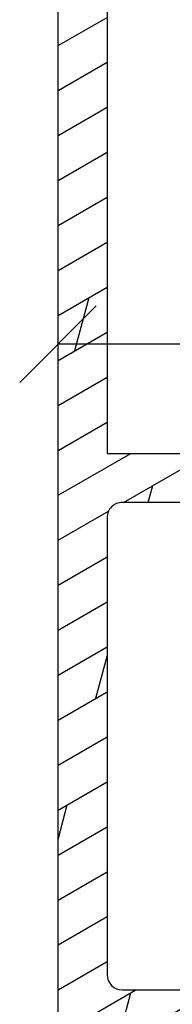
# Model space of a CAD drawing. Units: millimetres. Extents: x -647 to 1241, y 40 to 460.
# Drawn here: x 539 to 544, y 347 to 379 of the extents above; entities that cross this region are included whole.
import ezdxf

# ---------------------------------------------------------------- set-up
doc = ezdxf.new("R2010")
doc.units = ezdxf.units.MM
doc.header["$LTSCALE"] = 10
doc.linetypes.add('TBL1', pattern=[0, 0])
doc.layers.add('Aluprofile', color=253, linetype='TBL1')
doc.layers.add('Bemaßung', color=1, linetype='Continuous')
doc.styles.add('RomanS', font='romans.shx', dxfattribs={"width": 0.7})
doc.dimstyles.new('IDEAL Holz', dxfattribs={"dimtxt": 2.5, "dimasz": 2.5, "dimexe": 1.25, "dimexo": 0.625, "dimtad": 1, "dimtxsty": 'RomanS', "dimblk": 'OBLIQUE', "dimcen": 2.5, "dimadec": 0, "dimazin": 0, "dimtfac": 1, "dimtmove": 0, "dimatfit": 3, "dimldrblk": 'OBLIQUE', "dimfxl": 1, "dimarcsym": 0})

# ---------------------------------------------------------------- blocks, each defined once
blk = doc.blocks.new('A-K110-15')
h = blk.add_hatch()
h.set_pattern_fill('DOLMIT', color=253, scale=0.2, angle=30, style=0)
h.set_pattern_definition([(30, (0, 0), (-0.6349999999999999, 1.099852262806237), []), (74.99999999999999, (0, 0), (-3.469702160612961, 0.9297038919127656), [1.796051999999999, -3.592099999999998])])
edge = h.paths.add_edge_path()
edge.add_line((1.600000250274774, -65.20067237051205), (0.7143596041684078, -65.20067235976933))
edge.add_line((0.7143596041684078, -65.20067235976933), (0.0215392763531099, -65.60067235132794))
edge.add_line((0.0215392763531099, -65.60067235132794), (-1.599999754616304, -65.60067233159668))
edge.add_line((-1.599999754616304, -65.60067233159668), (-1.599999807203289, -69.91584303536149))
edge.add_arc((-1.099999807203367, -69.91584304145486), 0.4999999999999214, 179.9999993017509, 249.9999993049775)
edge.add_line((-1.271009884565613, -70.38568934977332), (0.9289901059845533, -71.18642389194099))
edge.add_arc((1.100000183346696, -70.71657758362247), 0.499999999999951, 249.9999993049912, 359.9999993049964)
edge.add_line((1.600000183346649, -70.7165775896875), (1.600000194456811, -69.80067237051196))
edge.add_line((1.600000194456811, -69.80067237051196), (2.000000194458948, -69.80067237536412))
edge.add_line((2.000000194458948, -69.80067237536412), (3.000000182296048, -70.80067238744084))
edge.add_line((3.000000182296048, -70.80067238744084), (3.000000173804778, -71.5006723638511))
edge.add_arc((1.500000173804826, -71.50067234565566), 1.499999999999952, 249.9999993049868, 359.9999993049855, ccw=False)
edge.add_line((0.9869699417182571, -72.91021127061127), (-9.210100144894453, -69.19878114227902))
edge.add_arc((-7.499999379095326, -64.50031806457099), 4.999999992177234, 180.0000007711497, 249.9999993677559, ccw=False)
edge.add_line((-12.49999937127256, -64.50031813186649), (-12.50000052108777, 28.49964539915453))
edge.add_arc((-7.500000513265156, 28.49964546644991), 5.000000007822613, 110.00000075777649, 180.0000007711483, ccw=False)
edge.add_line((-9.210101294709432, 33.19810855511304), (0.9869694861301354, 36.9095389361234))
edge.add_arc((1.49999971833136, 35.50000001113698), 1.500000000068106, 6.987268079683417e-07, 110.0000006987261, ccw=False)
edge.add_line((2.999999718399465, 35.5000000294296), (2.999999726890735, 34.80000005301935))
edge.add_line((2.999999726890735, 34.80000005301935), (1.99999973905136, 33.8000000409408))
edge.add_line((1.99999973905136, 33.8000000409408), (1.599999739051269, 33.80000003609092))
edge.add_line((1.599999739051269, 33.80000003609092), (1.599999727941336, 34.71590525526625))
edge.add_arc((1.099999727941478, 34.71590524920111), 0.4999999999998578, 6.950141983e-07, 110.0000006950243)
edge.add_line((0.9289896505792395, 35.1857515575195), (-1.271010339970928, 34.38501701535205))
edge.add_arc((-1.100000262608712, 33.91517070703363), 0.4999999999998823, 110.0000006950205, 180.0000006982531)
edge.add_line((-1.6000002626086, 33.91517070094022), (-1.600000210021619, 29.59999999717519))
edge.add_line((-1.600000210021619, 29.59999999717519), (0.0215388209475691, 29.60000001690668))
edge.add_line((0.0215388209475691, 29.60000001690668), (0.7143591487630943, 29.20000002534761))
edge.add_line((0.7143591487630943, 29.20000002534761), (1.599999794869233, 29.20000003609101))
edge.add_line((1.599999794869233, 29.20000003609101), (1.5999997827011, 30.40000003609083))
edge.add_line((1.5999997827011, 30.40000003609083), (1.999999782698918, 30.40000004094299))
edge.add_line((1.999999782698918, 30.40000004094299), (2.99999972279869, 29.40000012510353))
edge.add_line((2.99999972279869, 29.40000012510353), (2.99999972279869, 28.50000004848033))
edge.add_arc((2.499999722798661, 28.50000004848036), 0.5000000000000285, 270.0000007342622, 359.99999999999676, ccw=False)
edge.add_line((2.499999729206308, 28.00000004848033), (0.3928201323525968, 28.00000002147607))
edge.add_line((0.3928201323525968, 28.00000002147607), (-0.3000001953922152, 28.40000001299421))
edge.add_line((-0.3000001953922151, 28.40000001299421), (-1.800000195416084, 28.39999999474157))
edge.add_arc((-1.800000207584282, 29.39999999474151), 0.999999999999936, 180.0000006982347, 270.0000006971864, ccw=False)
edge.add_line((-2.800000207584218, 29.39999998255501), (-2.800000252850451, 33.11443617107097))
edge.add_arc((-3.300000252850328, 33.1144361649776), 0.4999999999998766, 6.982482881e-07, 110.0000006950213)
edge.add_line((-3.471010330212549, 33.58428247329602), (-8.66286904715031, 31.69460036849358))
edge.add_arc((-7.500000622072663, 28.49964554263753), 3.399999899015199, 109.9999995034153, 180.0000020845805)
edge.add_line((-10.90000052108786, 28.49964541893604), (-10.90000030101976, 10.69999988153785))
edge.add_arc((-10.4000003010198, 10.69999988771963), 0.4999999999999521, 180.0000007083802, 270.000000695001)
edge.add_line((-10.40000029495478, 10.19999988771968), (-2.100000092921955, 10.19999998840074))
edge.add_arc((-2.100000098987039, 10.69999998840063), 0.4999999999998899, 270.0000006950074, 360.000000669265)
edge.add_line((-1.600000098987149, 10.69999999424107), (-1.600000137534264, 13.99999996218565))
edge.add_arc((-0.6000001375341216, 13.9999999738666), 1.000000000000142, 90.00000000000512, 180.0000006692696, ccw=False)
edge.add_line((-0.6000001375342096, 14.99999997386675), (1.133692230609709, 14.99999997386675))
edge.add_line((1.133692230609709, 14.99999997386675), (1.599999888764726, 13.99999997386675))
edge.add_line((1.599999888764726, 13.99999997386675), (-1.375343572e-07, 13.99999997386675))
edge.add_line((-1.375343572e-07, 13.99999997386675), (-4.75907882e-08, 6.299999986099177))
edge.add_arc((-0.8000000481727042, 6.299999976754348), 0.800000000581916, -179.99999933072593, 6.692740726066404e-07, ccw=False)
edge.add_line((-1.60000004875462, 6.299999967409519), (-1.600000061603735, 7.399999981600501))
edge.add_arc((-1.500000061603855, 7.399999982768548), 0.0999999999998798, 90.00000033583387, 180.0000006692417, ccw=False)
edge.add_arc((-1.500000062777404, 7.599999982769578), 0.1000000000011498, 270.0000003365601, 360.0000006699474)
edge.add_line((-1.400000062776254, 7.599999983938857), (-1.400000079129424, 8.999999996891518))
edge.add_line((-1.400000079129424, 8.999999996891518), (-6.800000065671043, 8.999999931388343))
edge.add_line((-6.800000065671043, 8.999999931388343), (-6.800000029721218, 6.599999962621207))
edge.add_arc((-7.40000002972124, 6.599999953633695), 0.600000000000022, -179.99999914175578, 8.582442205806728e-07, ccw=False)
edge.add_line((-8.00000002972126, 6.599999944646182), (-8.000000065671088, 8.999999958052001))
edge.add_line((-8.000000065671088, 8.999999958052001), (-10.40000027381995, 8.999999958052001))
edge.add_arc((-10.40000027382005, 8.4999999580521), 0.4999999999999023, 89.99999999998862, 180.0000007083715)
edge.add_line((-10.90000027381995, 8.499999951870393), (-10.90000006363846, -8.50000003990965))
edge.add_arc((-10.40000006363836, -8.500000033727943), 0.5000000000000995, 180.0000007083715, 269.9999999999886)
edge.add_line((-10.40000006363846, -9.000000033728043), (-7.999999825179543, -9.000000033728043))
edge.add_line((-7.999999825179543, -9.000000033728043), (-7.999999878484342, -6.600000074340071))
edge.add_arc((-7.399999878484434, -6.600000061013928), 0.5999999999999083, 1.2725528790724638e-06, 180.0000012725529, ccw=False)
edge.add_line((-6.799999878484526, -6.600000047687785), (-6.799999825179494, -9.000000081146366))
edge.add_line((-6.799999825179494, -9.000000081146366), (-1.399999795055577, -9.000000005405012))
edge.add_line((-1.399999795055577, -9.000000005405012), (-1.399999795055577, -7.600000025029999))
edge.add_arc((-1.499999795055687, -7.600000025029962), 0.1000000000001109, 359.9999999999791, 450.0000247419413)
edge.add_arc((-1.499999881420455, -7.400000025028862), 0.1000000000010082, 180.000000712972, 270.0000247414256, ccw=False)
edge.add_line((-1.599999881421464, -7.400000026273232), (-1.599999895120049, -6.300000039106066))
edge.add_arc((-0.7999998656358683, -6.300000029143457), 0.8000000294841809, 7.135187161111389e-07, 180.0000007135193, ccw=False)
edge.add_line((1.638483127e-07, -6.300000019180856), (2.049445129e-07, -9.599999987340993))
edge.add_arc((-0.999999795055535, -9.599999999794202), 1.000000000000047, -89.99999919636662, 7.135162718441279e-07, ccw=False)
edge.add_line((-0.9999997810294871, -10.59999999979425), (-7.100000037674931, -10.60000008535405))
edge.add_line((-7.100000037674931, -10.60000008535405), (-7.100000019129652, -12.10000004979008))
edge.add_arc((-7.700000019129674, -12.10000005720826), 0.6000000000000228, -179.99999929161595, 7.083839932420233e-07, ccw=False)
edge.add_line((-8.300000019129698, -12.10000006462644), (-8.300000037674977, -10.60000003372794))
edge.add_line((-8.300000037674977, -10.60000003372794), (-10.90000003767488, -10.60000003372794))
edge.add_line((-10.90000003767488, -10.60000003372794), (-10.89999982873007, -27.50000003372804))
edge.add_line((-10.89999982873007, -27.50000003372804), (-8.299999828729938, -27.50000003372804))
edge.add_line((-8.299999828729938, -27.50000003372804), (-8.299999852220822, -25.60000004114625))
edge.add_arc((-7.699999853504026, -25.60000003591099), 0.599999998716795, 19.4031495033542, 180.000000499931, ccw=False)
edge.add_line((-7.134077215980481, -25.40067224858933), (-0.9999997896987906, -25.40067233462731))
edge.add_arc((-0.9999998037250124, -26.4006723346273), 0.999999999999993, 4.139898237554007e-07, 89.99999919635673, ccw=False)
edge.add_line((1.96274982e-07, -26.40067232740182), (2.20119432e-07, -29.70067229557378))
edge.add_arc((-0.7999995989741806, -29.70067230135419), 0.7999998190936127, -179.99999958600836, 4.139913016842911e-07, ccw=False)
edge.add_line((-1.599999418067793, -29.7006723071346), (-1.59999942601587, -28.60067230551602))
edge.add_arc((-1.499999426015915, -28.60067230479353), 0.0999999999999546, 90.00010406567259, 180.0000004139566, ccw=False)
edge.add_arc((-1.499999789274906, -28.40067230479292), 0.100000000000987, 270.0001040663978, 360.000000414665)
edge.add_line((-1.39999978927392, -28.40067230406919), (-1.399999799389547, -27.00067232901654))
edge.add_line((-1.399999799389547, -27.00067232901654), (-6.799999369774129, -27.00067225327519))
edge.add_line((-6.799999369774128, -27.00067225327519), (-6.799999423079157, -29.40067227274574))
edge.add_arc((-7.399999423079064, -29.40067225941948), 0.5999999999999074, 179.9999987274362, 359.99999872743615, ccw=False)
edge.add_line((-7.999999423078971, -29.40067224609322), (-7.999999416401008, -29.10000003372795))
edge.add_line((-7.999999416401008, -29.10000003372795), (-10.39999980276627, -29.10000003372795))
edge.add_arc((-10.39999980276637, -29.60000003372785), 0.4999999999999006, 89.9999999999884, 180.0000007083715)
edge.add_line((-10.89999980276627, -29.60000003990956), (-10.89999961854016, -44.50067229387363))
edge.add_arc((-10.39999961854016, -44.50067228769182), 0.4999999999999929, 180.0000007083837, 270.0000000000008)
edge.add_line((-10.39999961854016, -45.00067228769181), (-7.999999610265717, -45.00067228769181))
edge.add_line((-7.999999610265717, -45.00067228769181), (-7.999999574315892, -42.60067227164689))
edge.add_arc((-7.399999574315869, -42.60067228063439), 0.6000000000000228, -8.58242913182039e-07, 179.9999991417571, ccw=False)
edge.add_line((-6.799999574315847, -42.60067228962189), (-6.799999610265673, -45.00067226580983))
edge.add_line((-6.799999610265673, -45.00067226580983), (-1.399999623724054, -45.00067233131324))
edge.add_line((-1.399999623724055, -45.00067233131324), (-1.399999607370659, -43.60067231673439))
edge.add_arc((-1.499999607370618, -43.60067231556643), 0.0999999999999599, 359.9999993308113, 449.9999996642501)
edge.add_arc((-1.499999606197326, -43.40067231556544), 0.1000000000010388, 179.9999993604734, 269.99999966350293, ccw=False)
edge.add_line((-1.599999606198363, -43.40067231444925), (-1.599999593932921, -42.30067230225528))
edge.add_arc((-0.799999595102122, -42.30067231117561), 0.7999999988307992, -6.388717110894504e-07, 179.9999993611284, ccw=False)
edge.add_line((4.037286772e-07, -42.30067232009594), (3.178712404e-07, -50.0006722985571))
edge.add_line((3.178712404e-07, -50.0006722985571), (1.600000340590099, -50.0006722985571))
edge.add_line((1.600000340590099, -50.0006722985571), (1.133692682435025, -51.0006722985571))
edge.add_line((1.133692682435025, -51.0006722985571), (-0.599999682128896, -51.0006722985571))
edge.add_arc((-0.5999996821288166, -50.00067229855702), 1.000000000000071, 179.9999993307271, 269.99999999999545, ccw=False)
edge.add_line((-1.599999682128894, -50.00067228687601), (-1.599999648254081, -47.10067232866243))
edge.add_arc((-2.099999648254102, -47.10067232282187), 0.5000000000000218, 359.9999993307217, 449.9999993049778)
edge.add_line((-2.09999964218889, -46.60067232282186), (-10.39999958032979, -46.60067222214102))
edge.add_arc((-10.39999958639503, -47.10067222214097), 0.4999999999999432, 89.99999930497378, 180.0000007083682)
edge.add_line((-10.89999958639498, -47.10067222832265), (-10.89999937127243, -64.50031811208498))
edge.add_arc((-7.499999355970535, -64.50031804837887), 3.400000015301895, 180.0000010735562, 249.9999991244298)
edge.add_line((-8.662867897335332, -67.69527295565956), (-3.471009874807235, -69.58495480771751))
edge.add_arc((-3.299999797445095, -69.11510849939897), 0.4999999999999631, 249.9999993049922, 359.9999993017639)
edge.add_line((-2.799999797445138, -69.11510850549223), (-2.799999752178905, -65.40067231697628))
edge.add_arc((-1.799999752178855, -65.40067232916287), 1.000000000000049, 89.99999930280728, 179.9999993017599, ccw=False)
edge.add_line((-1.799999740010548, -64.40067232916283), (-0.2999997399866743, -64.40067234741547))
edge.add_line((-0.2999997399866743, -64.40067234741547), (0.3928205877581376, -64.00067235589711))
edge.add_line((0.3928205877581376, -64.00067235589711), (2.500000265200128, -64.00067238290136))
edge.add_arc((2.500000258792383, -64.50067238290148), 0.5000000000001279, -5.422717777037178e-07, 89.99999926572661, ccw=False)
edge.add_line((3.00000025879251, -64.5006723876337), (3.000000250274636, -65.40067238855761))
edge.add_line((3.000000250274636, -65.40067238855761), (2.000000238104234, -66.40067237646768))
edge.add_line((2.000000238104234, -66.40067237646768), (1.600000238106417, -66.4006723716151))
edge.add_line((1.600000238106417, -66.4006723716151), (1.600000250274774, -65.20067237051205))
at = {"layer": 'Aluprofile'}
for points in [[(0.9869699417182571, -72.91021127061127), (-9.210100144894453, -69.19878114227902, -0.3152987821467695), (-12.49999937127256, -64.50031813186649), (-12.50000052108777, 28.49964539915453, -0.3152987889431292)], [(-7.999999416401008, -29.10000003372795), (-10.39999980276627, -29.10000003372795, 0.414213565994313), (-10.89999980276627, -29.60000003990956), (-10.89999961854016, -44.50067229387363, 0.4142135587518773), (-10.39999961854016, -45.00067228769181), (-7.999999610265717, -45.00067228769181)]]:
    blk.add_lwpolyline(points, format="xyb", dxfattribs=at)
blk.add_lwpolyline([(-10.90000003767488, -10.60000003372794), (-10.89999982873007, -27.50000003372804), (-8.299999828729938, -27.50000003372804)], dxfattribs=at)
blk = doc.blocks.new('_Oblique')
at = {"color": 0, "linetype": 'ByBlock', "lineweight": -2}
blk.add_line((-0.5, -0.5), (0.5, 0.5), dxfattribs=at)
blk = doc.blocks.new('*D72')
at = {"layer": 'Bemaßung', "color": 0, "lineweight": -2}
for p, q in [((540.643044552034, 369.0200600469678), (540.643044552034, 369.6450600469678)), ((557.1430445378787, 368.3950600469679), (540.643044552034, 368.3950600469679)), ((557.1430445378787, 367.7700602311617), (557.1430445378787, 367.1450600469678))]:
    blk.add_line(p, q, dxfattribs=at)
at = {"layer": 'Defpoints', "color": 0}
for p in [(540.643044552034, 368.3950600469679), (540.643044552034, 368.3950600469679), (557.1430445378787, 368.3950602311617)]:
    blk.add_point(p, dxfattribs=at)
at = {"layer": 'Bemaßung', "color": 0, "lineweight": -2, "xscale": 2.5, "yscale": 2.5, "zscale": 2.5, "rotation": 180}
blk.add_blockref('_Oblique', (540.643044552034, 368.3950600469679), dxfattribs=at)
at = {"layer": 'Bemaßung', "color": 0, "lineweight": -2, "xscale": 2.5, "yscale": 2.5, "zscale": 2.5}
blk.add_blockref('_Oblique', (557.1430445378787, 368.3950600469679), dxfattribs=at)
at = {"layer": 'Bemaßung', "color": 0, "insert": (548.8930445449564, 370.5081552850631), "char_height": 2.5, "attachment_point": 5, "style": 'RomanS'}
blk.add_mtext('16,5', dxfattribs=at)

msp = doc.modelspace()

# ---------------------------------------------------------------- block references
msp.add_blockref('A-K110-15', (553.143044537878, 392.3367646375627))

# ---------------------------------------------------------------- dimensions: what is measured, and where the dimension line sits
at = {"layer": 'Bemaßung'}
dim = msp.add_linear_dim(base=(540.643044552034, 368.3950600469679), p1=(557.1430445378787, 368.3950602311617), p2=(540.643044552034, 368.3950600469679), dimstyle='IDEAL Holz', dxfattribs=at)
dim.commit()
dim.dimension.update_dxf_attribs({"geometry": '*D72', "text_midpoint": (548.8930445449564, 370.5081552850631)})

doc.saveas('drawing.dxf')
